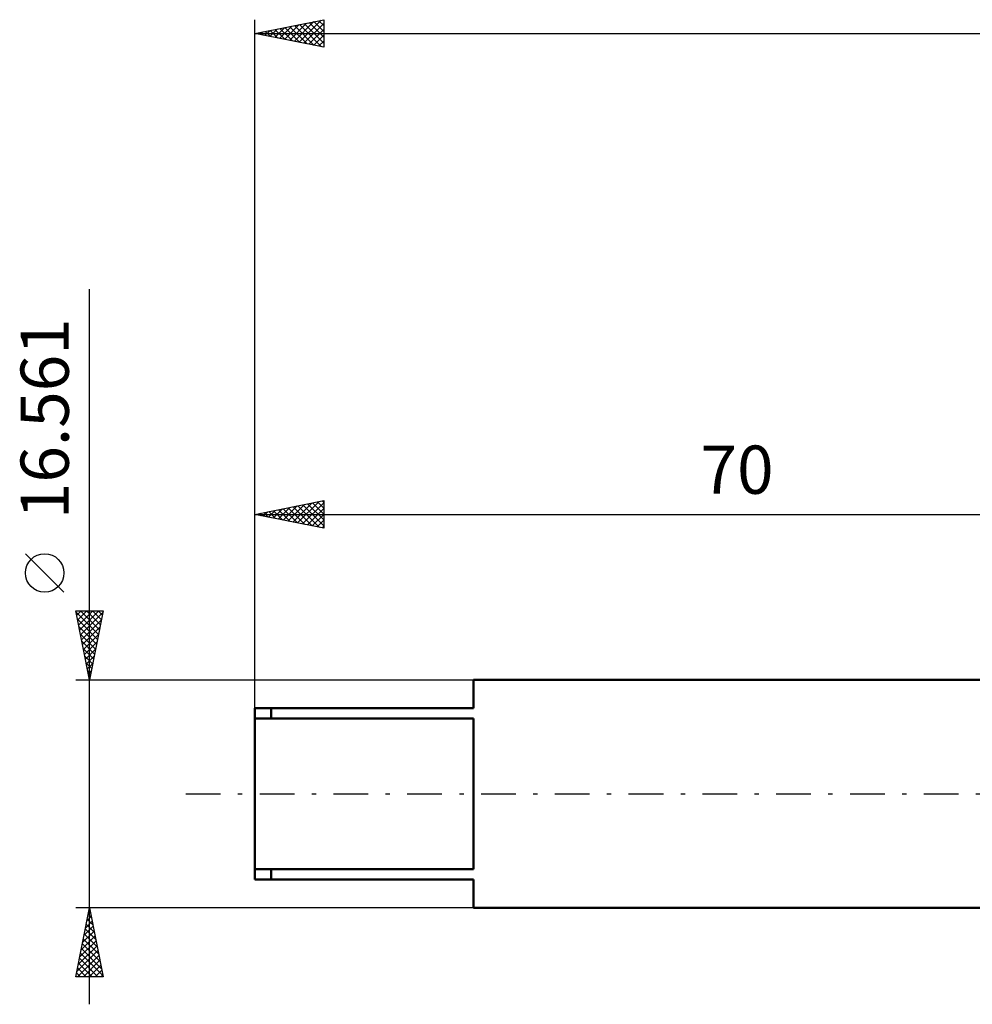
# Model space of a CAD drawing. Units: millimetres. Extents: x -87 to 113, y -46 to 60.
# Drawn here: x -87 to -18, y -15 to 56 of the extents above; entities that cross this region are included whole.
import ezdxf
from ezdxf.enums import TextEntityAlignment as Align

# ---------------------------------------------------------------- set-up
doc = ezdxf.new("R2010")
doc.units = ezdxf.units.MM
doc.header["$LTSCALE"] = 6.3
doc.linetypes.add('LONGDASH_DASH', pattern=[0.85, 0.4, -0.2, 0.05, -0.2])
for name, color, linetype in [('SK1', 4, 'CONTINUOUS'), ('SK2', 7, 'CONTINUOUS'), ('SK4', 2, 'LONGDASH_DASH')]:
    doc.layers.add(name, color=color, linetype=linetype)
doc.styles.get("Standard").update_dxf_attribs({"font": 'Monospac821 BT'})

msp = doc.modelspace()

# ---------------------------------------------------------------- linework, layer by layer
at = {"layer": 'SK1', "color": 4, "linetype": 'CONTINUOUS', "lineweight": 50}
for p, q in [((0, 8.28), (-54.125, 8.28)), ((-54.125, 8.28), (-54.125, 6.21)), ((-54.125, 6.21), (-70, 6.21)), ((-70, 6.21), (-70, -6.21)), ((-68.809, 6.21), (-68.809, 5.477)), ((-70, 5.477), (-54.125, 5.477)), ((-54.125, 5.477), (-54.125, -5.477)), ((-54.125, -5.477), (-70, -5.477)), ((-68.809, -6.21), (-68.809, -5.477)), ((-70, -6.21), (-54.125, -6.21)), ((-54.125, -6.21), (-54.125, -8.281)), ((-54.125, -8.281), (0, -8.281))]:
    msp.add_line(p, q, dxfattribs=at)
at = {"layer": 'SK2', "color": 7, "linetype": 'CONTINUOUS', "lineweight": 25}
for p, q in [((-70, 8.28), (-70, 56.195)), ((-70, 55.195), (-65, 56.195)), ((-67.848, 54.765), (-66.772, 55.841)), ((-67.494, 54.694), (-66.241, 55.947)), ((-67.141, 54.623), (-65.711, 56.053)), ((-67.121, 55.771), (-65.681, 54.331)), ((-66.787, 54.552), (-65.181, 56.159)), ((-66.767, 55.842), (-65.151, 54.225)), ((-66.434, 54.482), (-65, 55.915)), ((-66.414, 55.912), (-65, 54.499)), ((-66.06, 55.983), (-65, 54.923)), ((-65.707, 56.054), (-65, 55.347)), ((-65.353, 56.124), (-65, 55.771)), ((-65, 56.195), (-65, 54.195)), ((-70, 55.195), (70, 55.195)), ((-65, 54.195), (-70, 55.195)), ((-69.969, 55.189), (-69.954, 55.204)), ((-69.949, 55.205), (-69.924, 55.18)), ((-69.616, 55.118), (-69.423, 55.31)), ((-69.596, 55.276), (-69.393, 55.074)), ((-69.262, 55.047), (-68.893, 55.416)), ((-69.242, 55.347), (-68.863, 54.968)), ((-68.908, 54.977), (-68.363, 55.522)), ((-68.889, 55.417), (-68.333, 54.862)), ((-68.555, 54.906), (-67.832, 55.629)), ((-68.535, 55.488), (-67.802, 54.755)), ((-68.201, 54.835), (-67.302, 55.735)), ((-68.181, 55.559), (-67.272, 54.649)), ((-67.828, 55.629), (-66.742, 54.543)), ((-67.474, 55.7), (-66.211, 54.437)), ((-66.08, 54.411), (-65, 55.491)), ((-65.726, 54.34), (-65, 55.067)), ((-65.373, 54.27), (-65, 54.642)), ((-65.019, 54.199), (-65, 54.218)), ((-82, -15.28), (-82, 36.63)), ((-70, 6.21), (-70, 21.28)), ((-70, 20.28), (-65, 21.28)), ((-68.305, 19.942), (-67.458, 20.789)), ((-67.952, 19.871), (-66.928, 20.895)), ((-67.598, 19.8), (-66.397, 21.001)), ((-67.578, 20.765), (-66.367, 19.554)), ((-67.245, 19.729), (-65.867, 21.107)), ((-67.225, 20.836), (-65.837, 19.448)), ((-66.891, 19.659), (-65.337, 21.213)), ((-66.871, 20.906), (-65.307, 19.342)), ((-66.538, 19.588), (-65, 21.126)), ((-66.518, 20.977), (-65, 19.459)), ((-66.164, 21.048), (-65, 19.884)), ((-65.811, 21.118), (-65, 20.308)), ((-65.457, 21.189), (-65, 20.732)), ((-65.103, 21.26), (-65, 21.156)), ((-65, 21.28), (-65, 19.28)), ((-70, 20.28), (0, 20.28)), ((-65, 19.28), (-70, 20.28)), ((-69.72, 20.224), (-69.579, 20.365)), ((-69.7, 20.341), (-69.549, 20.19)), ((-69.366, 20.154), (-69.049, 20.471)), ((-69.346, 20.411), (-69.019, 20.084)), ((-69.012, 20.083), (-68.519, 20.577)), ((-68.993, 20.482), (-68.489, 19.978)), ((-68.659, 20.012), (-67.988, 20.683)), ((-68.639, 20.553), (-67.958, 19.872)), ((-68.285, 20.623), (-67.428, 19.766)), ((-67.932, 20.694), (-66.898, 19.66)), ((-66.184, 19.517), (-65, 20.701)), ((-65.83, 19.447), (-65, 20.277)), ((-65.477, 19.376), (-65, 19.853)), ((-65.123, 19.305), (-65, 19.429)), ((-83.85, 14.63), (-86.65, 17.43)), ((-82, 8.28), (-83, 13.28)), ((-83, 13.28), (-81, 13.28)), ((-82.984, 13.202), (-81.344, 11.562)), ((-82.934, 12.95), (-82.603, 13.28)), ((-82.863, 12.596), (-82.179, 13.28)), ((-82.792, 12.243), (-81.755, 13.28)), ((-82.722, 11.889), (-81.33, 13.28)), ((-82.651, 11.536), (-81.023, 13.163)), ((-82.638, 13.28), (-81.273, 11.915)), ((-82.214, 13.28), (-81.202, 12.269)), ((-81, 13.28), (-82, 8.28)), ((-81.79, 13.28), (-81.132, 12.622)), ((-81.365, 13.28), (-81.061, 12.976)), ((-82.878, 12.672), (-81.414, 11.208)), ((-82.58, 11.182), (-81.13, 12.633)), ((-82.772, 12.142), (-81.485, 10.855)), ((-82.666, 11.611), (-81.556, 10.501)), ((-82.51, 10.828), (-81.236, 12.102)), ((-82.439, 10.475), (-81.342, 11.572)), ((-82.56, 11.081), (-81.627, 10.148)), ((-82.368, 10.121), (-81.448, 11.042)), ((-82.454, 10.551), (-81.697, 9.794)), ((-82.348, 10.02), (-81.768, 9.44)), ((-82.297, 9.768), (-81.554, 10.512)), ((-82.242, 9.49), (-81.839, 9.087)), ((-82.227, 9.414), (-81.66, 9.981)), ((-82.156, 9.061), (-81.766, 9.451)), ((-82.136, 8.96), (-81.909, 8.733)), ((-82.085, 8.707), (-81.872, 8.921)), ((-83, 8.28), (-54.125, 8.28)), ((-82.03, 8.43), (-81.98, 8.38)), ((-82.015, 8.354), (-81.978, 8.39)), ((-83, -13.28), (-82, -8.281)), ((-82, -8.281), (-83, -8.281)), ((-82.08, -8.683), (-81.946, -8.549)), ((-82.023, -8.395), (-81.966, -8.452)), ((-82, -8.281), (-81, -13.28)), ((-54.125, -8.281), (-82, -8.281)), ((-82.293, -9.743), (-81.805, -9.256)), ((-82.187, -9.213), (-81.876, -8.902)), ((-82.164, -9.102), (-81.754, -9.513)), ((-82.094, -8.749), (-81.86, -8.983)), ((-82.505, -10.804), (-81.664, -9.963)), ((-82.399, -10.274), (-81.734, -9.609)), ((-82.306, -9.809), (-81.541, -10.574)), ((-82.235, -9.456), (-81.647, -10.043)), ((-82.717, -11.865), (-81.522, -10.67)), ((-82.611, -11.334), (-81.593, -10.316)), ((-82.447, -10.516), (-81.329, -11.634)), ((-82.376, -10.163), (-81.435, -11.104)), ((-82.929, -12.925), (-81.381, -11.377)), ((-82.823, -12.395), (-81.451, -11.024)), ((-82.589, -11.223), (-81.117, -12.695)), ((-82.518, -10.87), (-81.223, -12.165)), ((-82.86, -13.28), (-81.31, -11.731)), ((-82.73, -11.931), (-81.38, -13.28)), ((-82.659, -11.577), (-81.011, -13.225)), ((-82.436, -13.28), (-81.239, -12.084)), ((-82.871, -12.638), (-82.229, -13.28)), ((-82.801, -12.284), (-81.804, -13.28)), ((-82.011, -13.28), (-81.169, -12.438)), ((-81.587, -13.28), (-81.098, -12.791)), ((-81, -13.28), (-83, -13.28)), ((-82.942, -12.991), (-82.653, -13.28)), ((-81.163, -13.28), (-81.027, -13.145))]:
    msp.add_line(p, q, dxfattribs=at)
msp.add_circle((-85.25, 16.03), 1.4, dxfattribs=at)
at = {"layer": 'SK4', "color": 2, "linetype": 'LONGDASH_DASH', "lineweight": 25}
msp.add_line((-75, 0), (75, 0), dxfattribs=at)

# ---------------------------------------------------------------- texts
at = {"layer": 'SK2', "color": 7, "linetype": 'CONTINUOUS', "lineweight": 25}
msp.add_text('16.561', height=3.5, rotation=90, dxfattribs=at).set_placement((-83.5, 27.23), align=Align.CENTER)
msp.add_text('70', height=3.5, dxfattribs=at).set_placement((-35, 21.78), align=Align.CENTER)

doc.saveas('drawing.dxf')
